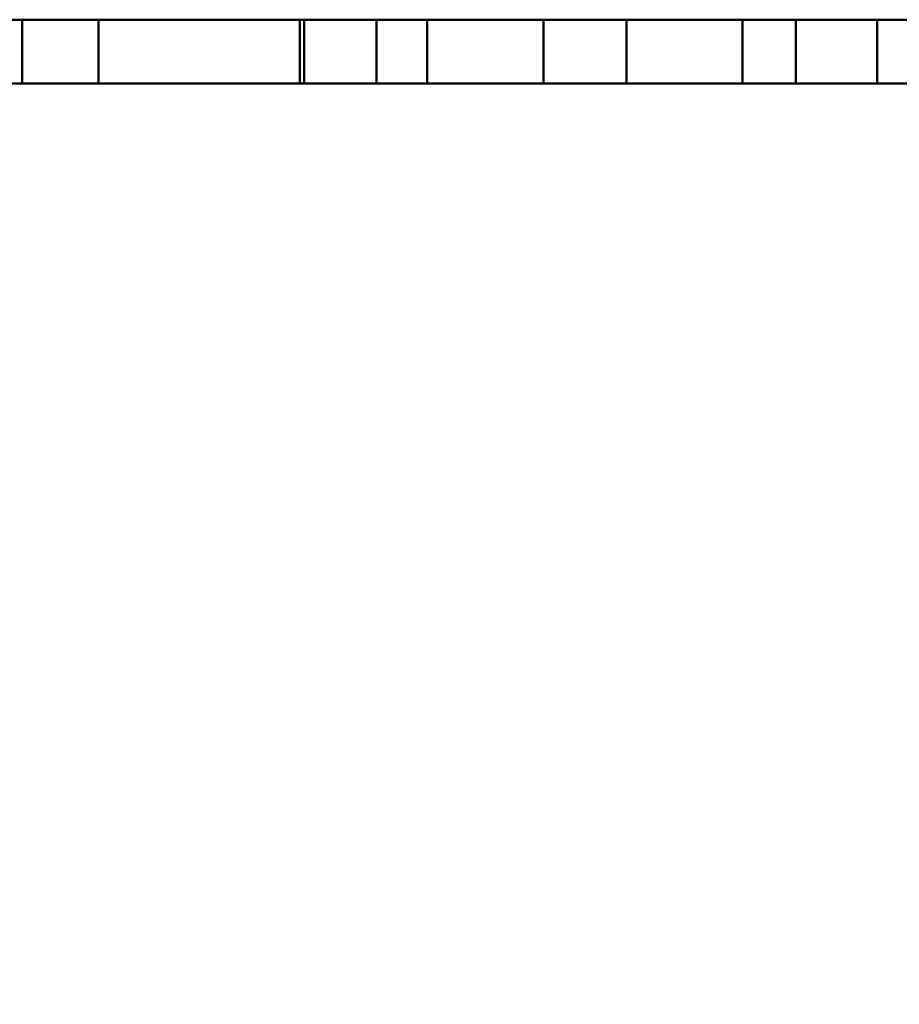
# Model space of a CAD drawing. Units: millimetres. Extents: x 0 to 594, y -581 to 0.
# Drawn here: x 299 to 310, y -548 to -535 of the extents above; entities that cross this region are included whole.
import ezdxf

# ---------------------------------------------------------------- set-up
doc = ezdxf.new("R2010")
doc.units = ezdxf.units.MM
doc.layers.add('A-GENM', color=7, linetype='Continuous', lineweight=30)
doc.layers.add('E-ELEC-EQPM', color=7, linetype='Continuous', lineweight=30)

# ---------------------------------------------------------------- blocks, each defined once
blk = doc.blocks.new('TDC - TDC-1673871-View 1')
at = {"layer": 'A-GENM', "lineweight": 40}
for p, q in [((3.607, 10.721), (3.364, 10.72)), ((3.364, 10.72), (3.371, 8.65)), ((3.85, 10.721), (3.607, 10.721)), ((3.878, 8.748), (3.85, 10.721)), ((5.44, 10.726), (5.155, 10.725)), ((5.155, 10.725), (5.161, 8.709)), ((5.725, 10.727), (5.44, 10.726)), ((5.731, 8.733), (5.725, 10.727)), ((13.216, 10.023), (13.217, 9.621)), ((13.217, 9.621), (12.987, 9.601)), ((12.988, 9.212), (13.218, 9.194)), ((13.218, 9.194), (13.222, 7.934)), ((3.906, 6.774), (3.878, 8.748)), ((8.701, 8.766), (8.765, 8.295)), ((5.737, 6.739), (5.731, 8.733)), ((7.29, 8.29), (7.356, 8.523)), ((8.028, 8.292), (7.29, 8.29)), ((8.765, 8.295), (8.028, 8.292)), ((9.234, 7.889), (9.231, 8.316)), ((7.267, 7.883), (8.25, 7.886)), ((7.32, 7.619), (7.267, 7.883)), ((8.25, 7.886), (9.234, 7.889)), ((4.239, 6.736), (3.906, 6.774)), ((5.96, 6.739), (5.737, 6.739))]:
    blk.add_line(p, q, dxfattribs=at)
for centre, radius, start, end in [((13.46, 10.236), 0.241, 6.4329, 178.1904), ((19.596, 10.042), 6.38, 178.1904, 180.1773), ((8.065, 8.394), 1.273, 101.5817, 113.7057), ((8.081, 8.315), 1.353, 90.0018, 101.5817), ((8.081, 8.277), 1.391, 78.5844, 90.0018), ((8.07, 8.222), 1.447, 67.5009, 78.5844), ((11.574, 7.945), 1.749, 102.5986, 117.1651), ((11.558, 8.018), 1.674, 87.5399, 102.5986), ((11.588, 8.707), 0.985, 67.6971, 87.5399), ((11.891, 9.445), 0.187, 315.0228, 67.6971), ((7.941, 8.675), 0.966, 113.7057, 139.8227), ((8.357, 8.915), 0.697, 42.7726, 67.5009), ((11.409, 8.268), 1.387, 117.1651, 134.4131), ((13.003, 9.407), 0.195, 94.9086, 265.4461), ((8.006, 8.591), 1.175, 26.0488, 42.7726), ((8.351, 8.329), 1.502, 139.8227, 158.5852), ((11.202, 8.479), 1.091, 134.4131, 155.0535), ((11.137, 15.312), 6.064, 274.3145, 278.4028), ((7.679, 8.431), 1.538, 11.5468, 26.0488), ((8.903, 8.113), 2.095, 158.5852, 174.2172), ((11.572, 8.307), 1.499, 155.0535, 172.1407), ((130.289, 9.043), 126.919, 180.17732, 180.88618), ((112.419, 9.041), 107.259, 180.17732, 181.01769), ((7.041, 8.301), 2.19, 0.417, 11.5468), ((14.062, 7.963), 4.013, 172.1407, 180.3311), ((10.342, 7.967), 3.542, 174.2172, 184.7666), ((13.964, 7.963), 3.915, 180.3311, 191.6068), ((91.767, 8.177), 78.545, 180.17732, 180.76765), ((9.435, 7.891), 2.631, 184.7666, 197.9628), ((11.321, 7.42), 1.217, 191.6068, 218.5347), ((5.331, 7.11), 1.946, 180.8862, 195.0196), ((7.255, 7.172), 2.078, 181.0177, 195.2981), ((8.042, 7.439), 1.167, 197.9628, 222.1968), ((15.695, 7.157), 2.466, 180.7677, 187.9683), ((11.824, 6.647), 0.344, 329.6038, 52.7711), ((8.956, 6.65), 0.2, 306.624, 86.1259), ((13.821, 6.895), 0.574, 187.9683, 207.2133), ((4.217, 6.536), 0.202, 273.5404, 83.6136), ((5.961, 6.551), 0.188, 276.9454, 90.1773), ((7.932, 7.339), 1.018, 222.1968, 248.5294), ((11.083, 7.23), 0.913, 218.5347, 250.7665), ((3.752, 6.686), 0.312, 195.0196, 247.0042), ((5.566, 6.71), 0.327, 195.2981, 247.3863), ((13.87, 6.92), 0.629, 207.2133, 225.1782), ((5.752, 7.157), 0.81, 247.3863, 273.8752), ((8.529, 7.223), 0.916, 289.2395, 306.624), ((11.861, 6.625), 0.301, 295.7701, 329.6038), ((3.991, 7.249), 0.923, 247.0042, 270.1774), ((3.982, 10.338), 4.012, 270.1774, 273.5404), ((5.583, 9.656), 3.315, 273.8752, 276.9454), ((8.201, 8.026), 1.755, 248.5294, 266.04), ((8.242, 8.617), 2.348, 266.04, 275.811), ((8.325, 7.809), 1.536, 275.811, 289.2395), ((11.376, 8.071), 1.802, 250.7665, 270.1404), ((11.372, 10.032), 3.764, 270.1404, 275.8913), ((11.685, 6.989), 0.705, 275.8913, 295.7701)]:
    blk.add_arc(centre, radius, start, end, dxfattribs=at)
at = {"layer": 'A-GENM', "lineweight": 40, "extrusion": (0, 0, -1)}
for centre, radius, start, end in [((-8.034, 8.689), 0.57, 50.1631, 78.7776), ((-8.073, 8.494), 0.77, 78.7776, 94.0811), ((-8.073, 8.496), 0.767, 94.0811, 109.4422), ((-11.715, 7.653), 1.616, 68.3945, 85.6855), ((-8.32, 8.476), 0.921, 30.5901, 45.0053), ((-8.141, 8.69), 0.562, 109.4422, 172.1833), ((-11.424, 8.388), 0.826, 39.8293, 68.3945), ((-8.659, 8.275), 1.315, 21.4646, 30.5901), ((-11.506, 8.319), 0.934, 13.341, 39.8293), ((-9.763, 7.841), 2.502, 15.8254, 21.4646), ((-12.819, 8.007), 2.283, 359.756, 13.341), ((-13.648, 8.011), 3.112, 348.509, 359.756), ((-10.686, 8.294), 3.433, 343.1428, 348.6487), ((-11.613, 7.597), 1.036, 322.9681, 348.509), ((-8.571, 7.653), 1.223, 331.2486, 343.1428), ((-8.178, 7.438), 0.774, 315.8088, 331.2486), ((-8.054, 7.318), 0.602, 297.1672, 315.8088), ((-11.318, 7.374), 0.666, 289.4272, 322.9681), ((-11.413, 7.644), 0.952, 229.4543, 289.4272), ((-8.225, 7.651), 0.976, 282.8522, 297.1672), ((-8.206, 8.158), 1.493, 241.4016, 257.7853), ((-8.259, 7.798), 1.127, 269.9999, 282.8522), ((-8.259, 7.912), 1.242, 257.7853, 269.9999)]:
    blk.add_arc(centre, radius, start, end, dxfattribs=at)
at = {"layer": 'A-GENM', "color": 8, "lineweight": 40, "true_color": 0x787878}
mesh = blk.add_polyface(dxfattribs=at)
corners = [(-2.73, 19.386, 0.8), (-2.672, 18.946, 0.8), (-2.502, 18.536, 0.8), (-2.232, 18.184, 0.8), (-1.879, 17.914, 0.8), (-1.469, 17.744, 0.8), (-1.029, 17.686, 0.8), (-0.589, 17.744, 0.8), (-0.179, 17.914, 0.8), (0.174, 18.184, 0.8), (0.444, 18.536, 0.8), (0.614, 18.946, 0.8), (0.672, 19.386, 0.8), (0.614, 19.827, 0.8), (0.444, 20.237, 0.8), (0.174, 20.589, 0.8), (-0.179, 20.859, 0.8), (-0.589, 21.029, 0.8), (-1.029, 21.087, 0.8), (-1.469, 21.029, 0.8), (-1.879, 20.859, 0.8), (-2.232, 20.589, 0.8), (-2.502, 20.237, 0.8), (-2.672, 19.827, 0.8), (-28.73, 23.233, 0.8), (-28.73, 16.347, 0.8), (-28.644, 15.697, 0.8), (-28.393, 15.091, 0.8), (-27.994, 14.571, 0.8), (-27.474, 14.172, 0.8), (-26.869, 13.922, 0.8), (-26.219, 13.836, 0.8), (26.329, 13.836, 0.8), (26.925, 13.915, 0.8), (27.481, 14.145, 0.8), (27.958, 14.511, 0.8), (28.325, 14.988, 0.8), (28.555, 15.544, 0.8), (28.633, 16.141, 0.8), (28.633, 23.322, 0.8), (28.529, 23.872, 0.8), (28.297, 24.382, 0.8), (27.952, 24.822, 0.8), (27.513, 25.169, 0.8), (27.004, 25.402, 0.8), (26.455, 25.508, 0.8), (-26.455, 25.508, 0.8), (-27.043, 25.431, 0.8), (-27.592, 25.203, 0.8), (-28.063, 24.842, 0.8), (-28.425, 24.371, 0.8), (-28.652, 23.822, 0.8), (-21.56, 21.063, 0.8), (-21.56, 16.741, 0.8), (-22.597, 16.741, 0.8), (-22.597, 21.063, 0.8), (-24.05, 21.063, 0.8), (-24.05, 22.004, 0.8), (-20.107, 22.004, 0.8), (-20.107, 21.063, 0.8), (-19.479, 22.004, 0.8), (-16.888, 22.004, 0.8), (-16.526, 21.71, 0.8), (-16.249, 21.334, 0.8), (-16.076, 20.901, 0.8), (-16.017, 20.438, 0.8), (-16.076, 19.975, 0.8), (-16.249, 19.542, 0.8), (-16.526, 19.166, 0.8), (-16.888, 18.872, 0.8), (-15.683, 16.741, 0.8), (-16.721, 16.741, 0.8), (-17.698, 18.683, 0.8), (-18.513, 18.683, 0.8), (-18.513, 16.741, 0.8), (-19.479, 16.741, 0.8), (-13.472, 22.009, 0.8), (-12.464, 22.009, 0.8), (-10.449, 16.741, 0.8), (-11.526, 16.741, 0.8), (-11.971, 17.901, 0.8), (-14.056, 17.901, 0.8), (-14.502, 16.741, 0.8), (-15.494, 16.741, 0.8), (-9.346, 22.009, 0.8), (-8.422, 22.009, 0.8), (-7.078, 18.495, 0.8), (-5.731, 22.004, 0.8), (-4.77, 22.004, 0.8), (-3.952, 16.741, 0.8), (-4.981, 16.741, 0.8), (-5.456, 20.296, 0.8), (-6.668, 17.139, 0.8), (-7.598, 17.139, 0.8), (-8.713, 20.239, 0.8), (-9.171, 16.741, 0.8), (-10.164, 16.741, 0.8), (-3.669, 19.386, 0.8), (-3.579, 20.07, 0.8), (-3.315, 20.706, 0.8), (-2.896, 21.253, 0.8), (-2.349, 21.672, 0.8), (-1.712, 21.936, 0.8), (-1.029, 22.026, 0.8), (-0.346, 21.936, 0.8), (0.291, 21.672, 0.8), (0.837, 21.253, 0.8), (1.257, 20.706, 0.8), (1.521, 20.07, 0.8), (1.611, 19.386, 0.8), (1.521, 18.703, 0.8), (1.257, 18.067, 0.8), (0.837, 17.52, 0.8), (0.291, 17.1, 0.8), (-0.346, 16.837, 0.8), (-1.029, 16.747, 0.8), (-1.712, 16.837, 0.8), (-2.349, 17.1, 0.8), (-2.896, 17.52, 0.8), (-3.315, 18.067, 0.8), (-3.579, 18.703, 0.8), (2.457, 16.729, 0.8), (2.457, 22.004, 0.8), (3.414, 22.004, 0.8), (5.932, 18.281, 0.8), (5.932, 22.004, 0.8), (6.889, 22.004, 0.8), (6.889, 16.729, 0.8), (5.983, 16.729, 0.8), (3.414, 20.398, 0.8), (3.414, 16.729, 0.8), (10.013, 21.063, 0.8), (10.013, 16.741, 0.8), (8.976, 16.741, 0.8), (8.976, 21.063, 0.8), (7.523, 21.063, 0.8), (7.523, 22.004, 0.8), (11.466, 22.004, 0.8), (11.466, 21.063, 0.8), (13.15, 22.004, 0.8), (13.15, 16.729, 0.8), (12.131, 16.729, 0.8), (12.131, 22.004, 0.8), (14.171, 16.729, 0.8), (14.171, 22.004, 0.8), (15.128, 22.004, 0.8), (17.646, 18.281, 0.8), (17.646, 22.004, 0.8), (18.603, 22.004, 0.8), (18.603, 16.729, 0.8), (17.697, 16.729, 0.8), (15.128, 20.398, 0.8), (15.128, 16.729, 0.8), (21.204, 22.009, 0.8), (22.212, 22.009, 0.8), (24.227, 16.741, 0.8), (23.149, 16.741, 0.8), (22.705, 17.901, 0.8), (20.62, 17.901, 0.8), (20.174, 16.741, 0.8), (19.182, 16.741, 0.8), (36.154, 15.473, 0.8), (36.129, 15.129, 0.8), (36.192, 14.79, 0.8), (36.338, 14.477, 0.8), (36.556, 14.21, 0.8), (36.835, 14.007, 0.8), (37.156, 13.879, 0.8), (37.498, 13.836, 0.8), (46.156, 13.836, 0.8), (46.58, 13.892, 0.8), (46.975, 14.055, 0.8), (47.314, 14.316, 0.8), (47.574, 14.655, 0.8), (47.738, 15.05, 0.8), (47.794, 15.473, 0.8), (47.794, 24.19, 0.8), (47.687, 24.545, 0.8), (47.502, 24.866, 0.8), (47.248, 25.135, 0.8), (46.939, 25.338, 0.8), (46.591, 25.465, 0.8), (46.223, 25.508, 0.8), (37.474, 25.508, 0.8), (37.132, 25.463, 0.8), (36.814, 25.331, 0.8), (36.54, 25.121, 0.8), (36.33, 24.848, 0.8), (36.199, 24.529, 0.8), (36.154, 24.188, 0.8), (42.738, 22.102, 0.8), (42.738, 15.598, 0.8), (41.177, 15.598, 0.8), (41.177, 22.102, 0.8), (38.991, 22.102, 0.8), (38.991, 23.518, 0.8), (44.924, 23.518, 0.8), (44.924, 22.102, 0.8), (47.189, 29.22, 0.8), (47.189, 28.409, 0.8), (48.077, 28.292, 0.8), (48.905, 27.949, 0.8), (49.616, 27.403, 0.8), (50.162, 26.692, 0.8), (50.505, 25.864, 0.8), (50.622, 24.976, 0.8), (51.433, 24.976, 0.8), (51.288, 26.074, 0.8), (50.864, 27.098, 0.8), (50.19, 27.977, 0.8), (49.311, 28.651, 0.8), (48.287, 29.075, 0.8), (47.188, 31.242, 0.8), (47.188, 30.43, 0.8), (48.6, 30.244, 0.8), (49.916, 29.699, 0.8), (51.046, 28.832, 0.8), (51.913, 27.702, 0.8), (52.458, 26.386, 0.8), (52.644, 24.974, 0.8), (53.456, 24.974, 0.8), (53.242, 26.596, 0.8), (52.616, 28.108, 0.8), (51.62, 29.406, 0.8), (50.322, 30.402, 0.8), (48.81, 31.029, 0.8), (47.188, 27.2, 0.8), (47.188, 26.388, 0.8), (47.554, 26.34, 0.8), (47.894, 26.199, 0.8), (48.187, 25.974, 0.8), (48.411, 25.682, 0.8), (48.552, 25.341, 0.8), (48.6, 24.976, 0.8), (49.413, 24.976, 0.8), (49.337, 25.551, 0.8), (49.115, 26.088, 0.8), (48.761, 26.548, 0.8), (48.3, 26.902, 0.8), (47.764, 27.124, 0.8)]
mesh.append_faces([[corners[k] for k in face] for face in [(15, 13, 14), (8, 5, 6, 7), (125, 123, 124), (147, 145, 146), (95, 93, 94), (130, 128, 129)]], dxfattribs={"vtx0": -1, "color": 8})
mesh.append_faces([[corners[k] for k in face] for face in [(64, 76, 63), (102, 88, 101), (100, 88, 99), (98, 88, 97), (148, 45, 147), (106, 122, 105), (104, 122, 103), (67, 83, 66), (119, 89, 118), (118, 89, 117), (75, 31, 74), (116, 89, 115), (113, 121, 112), (141, 32, 140), (195, 189, 194), (170, 175, 169), (217, 223, 216)]], dxfattribs={"vtx0": -1, "vtx1": -1, "color": 8})
mesh.append_faces([[corners[k] for k in face] for face in [(57, 46, 24, 56), (103, 46, 88, 102), (123, 125, 45, 122), (31, 54, 25, 30), (71, 74, 31, 70), (83, 70, 31), (143, 140, 32, 152), (128, 130, 32, 127), (150, 152, 32, 149), (133, 127, 32), (160, 149, 32), (161, 192, 194, 189)]], dxfattribs={"vtx0": -1, "vtx1": -1, "vtx2": -1, "color": 8})
mesh.append_faces([[corners[k] for k in face] for face in [(20, 11, 13, 15), (191, 169, 175, 197)]], dxfattribs={"vtx0": -1, "vtx1": -1, "vtx2": -1, "vtx3": -1, "color": 8})
mesh.append_faces([[corners[k] for k in face] for face in [(11, 20, 3, 4), (46, 77, 84, 85), (103, 122, 45, 46)]], dxfattribs={"vtx0": -1, "vtx1": -1, "vtx3": -1, "color": 8})
mesh.append_faces([[corners[k] for k in face] for face in [(60, 58, 59, 75), (84, 77, 78, 96), (46, 60, 61), (88, 100, 101), (66, 83, 76, 65), (88, 98, 99), (138, 141, 142, 137), (144, 139, 140, 143), (39, 154, 155, 38), (122, 106, 107), (122, 108, 109, 121), (122, 107, 108), (97, 88, 89, 120), (89, 119, 120), (83, 67, 68), (121, 111, 112), (121, 113, 114), (155, 35, 36), (115, 31, 32), (196, 181, 182, 195), (176, 196, 197, 175), (196, 178, 179), (169, 191, 192, 168), (211, 200, 201), (215, 224, 225, 214), (216, 223, 224, 215), (239, 228, 229)]], dxfattribs={"vtx0": -1, "vtx2": -1, "color": 8})
mesh.append_faces([[corners[k] for k in face] for face in [(11, 4, 5, 8), (46, 57, 58, 60), (56, 24, 25, 54), (45, 136, 137, 142), (45, 125, 126, 136), (45, 142, 139, 144), (45, 144, 145, 147), (39, 44, 45, 154), (121, 114, 115, 32), (195, 182, 183, 189), (161, 167, 168, 192)]], dxfattribs={"vtx0": -1, "vtx2": -1, "vtx3": -1, "color": 8})
mesh.append_faces([[corners[k] for k in face] for face in [(24, 48, 49, 50), (155, 36, 37, 38), (155, 33, 34, 35), (189, 185, 186, 187), (161, 165, 166, 167), (175, 170, 171, 172)]], dxfattribs={"vtx0": -1, "vtx3": -1, "color": 8})
mesh.append_faces([[corners[k] for k in face] for face in [(12, 13, 11), (51, 24, 50), (55, 56, 54), (91, 92, 90), (151, 152, 150), (188, 189, 187), (190, 191, 197)]], dxfattribs={"vtx1": -1, "color": 8})
mesh.append_faces([[corners[k] for k in face] for face in [(47, 48, 24, 46), (61, 62, 76), (64, 65, 76), (62, 63, 76), (43, 44, 39, 42), (104, 105, 122), (109, 110, 121), (29, 30, 25, 28), (110, 111, 121), (116, 117, 89), (130, 121, 32), (184, 185, 189, 183), (180, 181, 196, 179), (177, 178, 196, 176), (164, 165, 161)]], dxfattribs={"vtx1": -1, "vtx2": -1, "color": 8})
mesh.append_faces([[corners[k] for k in face] for face in [(76, 77, 46, 61), (87, 88, 46, 85), (153, 154, 45, 148), (95, 96, 31, 90), (92, 93, 95, 90), (89, 90, 31, 115), (53, 54, 31, 75), (82, 83, 31, 79), (78, 79, 31, 96), (159, 160, 32, 156), (132, 133, 32, 141)]], dxfattribs={"vtx1": -1, "vtx2": -1, "vtx3": -1, "color": 8})
mesh.append_faces([[corners[k] for k in face] for face in [(135, 136, 126, 127), (160, 153, 148, 149), (155, 156, 32, 33), (210, 211, 201, 202), (209, 210, 202, 203), (203, 204, 208, 209), (207, 208, 204, 205), (217, 218, 222, 223), (221, 222, 218, 219), (238, 239, 229, 230), (237, 238, 230, 231), (231, 232, 236, 237), (235, 236, 232, 233)]], dxfattribs={"vtx1": -1, "vtx3": -1, "color": 8})
mesh.append_faces([[corners[k] for k in face] for face in [(1, 2, 3, 0), (9, 10, 11, 8), (85, 86, 87), (72, 73, 74, 71), (192, 193, 194), (173, 174, 175, 172), (198, 199, 200, 211), (205, 206, 207), (212, 213, 214, 225), (219, 220, 221), (226, 227, 228, 239), (233, 234, 235)]], dxfattribs={"vtx2": -1, "color": 8})
mesh.append_faces([[corners[k] for k in face] for face in [(18, 19, 20, 15), (20, 21, 22, 3), (22, 23, 0, 3), (59, 52, 53, 75), (133, 134, 135, 127), (138, 131, 132, 141), (68, 69, 70, 83)]], dxfattribs={"vtx2": -1, "vtx3": -1, "color": 8})
mesh.append_faces([[corners[k] for k in face] for face in [(15, 16, 17, 18), (39, 40, 41, 42), (79, 80, 81, 82), (25, 26, 27, 28), (156, 157, 158, 159), (161, 162, 163, 164)]], dxfattribs={"vtx3": -1, "color": 8})
mesh = blk.add_polyface(dxfattribs=at)
corners = [(-2.73, 19.386), (-2.672, 19.827), (-2.502, 20.237), (-2.232, 20.589), (-1.879, 20.859), (-1.469, 21.029), (-1.029, 21.087), (-0.589, 21.029), (-0.179, 20.859), (0.174, 20.589), (0.444, 20.237), (0.614, 19.827), (0.672, 19.386), (0.614, 18.946), (0.444, 18.536), (0.174, 18.184), (-0.179, 17.914), (-0.589, 17.744), (-1.029, 17.686), (-1.469, 17.744), (-1.879, 17.914), (-2.232, 18.184), (-2.502, 18.536), (-2.672, 18.946), (-28.73, 23.233), (-28.652, 23.822), (-28.425, 24.371), (-28.063, 24.842), (-27.592, 25.203), (-27.043, 25.431), (-26.455, 25.508), (26.455, 25.508), (27.004, 25.402), (27.513, 25.169), (27.952, 24.822), (28.297, 24.382), (28.529, 23.872), (28.633, 23.322), (28.633, 16.141), (28.555, 15.544), (28.325, 14.988), (27.958, 14.511), (27.481, 14.145), (26.925, 13.915), (26.329, 13.836), (-26.219, 13.836), (-26.869, 13.922), (-27.474, 14.172), (-27.994, 14.571), (-28.393, 15.091), (-28.644, 15.697), (-28.73, 16.347), (-21.56, 21.063), (-20.107, 21.063), (-20.107, 22.004), (-24.05, 22.004), (-24.05, 21.063), (-22.597, 21.063), (-22.597, 16.741), (-21.56, 16.741), (-19.479, 22.004), (-19.479, 16.741), (-18.513, 16.741), (-18.513, 18.683), (-17.698, 18.683), (-16.721, 16.741), (-15.683, 16.741), (-16.888, 18.872), (-16.526, 19.166), (-16.249, 19.542), (-16.076, 19.975), (-16.017, 20.438), (-16.076, 20.901), (-16.249, 21.334), (-16.526, 21.71), (-16.888, 22.004), (-13.472, 22.009), (-15.494, 16.741), (-14.502, 16.741), (-14.056, 17.901), (-11.971, 17.901), (-11.526, 16.741), (-10.449, 16.741), (-12.464, 22.009), (-9.346, 22.009), (-10.164, 16.741), (-9.171, 16.741), (-8.713, 20.239), (-7.598, 17.139), (-6.668, 17.139), (-5.456, 20.296), (-4.981, 16.741), (-3.952, 16.741), (-4.77, 22.004), (-5.731, 22.004), (-7.078, 18.495), (-8.422, 22.009), (-3.669, 19.386), (-3.579, 18.703), (-3.315, 18.067), (-2.896, 17.52), (-2.349, 17.1), (-1.712, 16.837), (-1.029, 16.747), (-0.346, 16.837), (0.291, 17.1), (0.837, 17.52), (1.257, 18.067), (1.521, 18.703), (1.611, 19.386), (1.521, 20.07), (1.257, 20.706), (0.837, 21.253), (0.291, 21.672), (-0.346, 21.936), (-1.029, 22.026), (-1.712, 21.936), (-2.349, 21.672), (-2.896, 21.253), (-3.315, 20.706), (-3.579, 20.07), (2.457, 16.729), (3.414, 16.729), (3.414, 20.398), (5.983, 16.729), (6.889, 16.729), (6.889, 22.004), (5.932, 22.004), (5.932, 18.281), (3.414, 22.004), (2.457, 22.004), (10.013, 21.063), (11.466, 21.063), (11.466, 22.004), (7.523, 22.004), (7.523, 21.063), (8.976, 21.063), (8.976, 16.741), (10.013, 16.741), (13.15, 22.004), (12.131, 22.004), (12.131, 16.729), (13.15, 16.729), (14.171, 16.729), (15.128, 16.729), (15.128, 20.398), (17.697, 16.729), (18.603, 16.729), (18.603, 22.004), (17.646, 22.004), (17.646, 18.281), (15.128, 22.004), (14.171, 22.004), (21.204, 22.009), (19.182, 16.741), (20.174, 16.741), (20.62, 17.901), (22.705, 17.901), (23.149, 16.741), (24.227, 16.741), (22.212, 22.009), (36.154, 15.473), (36.154, 24.188), (36.199, 24.529), (36.33, 24.848), (36.54, 25.121), (36.814, 25.331), (37.132, 25.463), (37.474, 25.508), (46.223, 25.508), (46.591, 25.465), (46.939, 25.338), (47.248, 25.135), (47.502, 24.866), (47.687, 24.545), (47.794, 24.19), (47.794, 15.473), (47.738, 15.05), (47.574, 14.655), (47.314, 14.316), (46.975, 14.055), (46.58, 13.892), (46.156, 13.836), (37.498, 13.836), (37.156, 13.879), (36.835, 14.007), (36.556, 14.21), (36.338, 14.477), (36.192, 14.79), (36.129, 15.129), (42.738, 22.102), (44.924, 22.102), (44.924, 23.518), (38.991, 23.518), (38.991, 22.102), (41.177, 22.102), (41.177, 15.598), (42.738, 15.598), (47.189, 29.22), (48.287, 29.075), (49.311, 28.651), (50.19, 27.977), (50.864, 27.098), (51.288, 26.074), (51.433, 24.976), (50.622, 24.976), (50.505, 25.864), (50.162, 26.692), (49.616, 27.403), (48.905, 27.949), (48.077, 28.292), (47.189, 28.409), (47.188, 31.242), (48.81, 31.029), (50.322, 30.402), (51.62, 29.406), (52.616, 28.108), (53.242, 26.596), (53.456, 24.974), (52.644, 24.974), (52.458, 26.386), (51.913, 27.702), (51.046, 28.832), (49.916, 29.699), (48.6, 30.244), (47.188, 30.43), (47.188, 27.2), (47.764, 27.124), (48.3, 26.902), (48.761, 26.548), (49.115, 26.088), (49.337, 25.551), (49.413, 24.976), (48.6, 24.976), (48.552, 25.341), (48.411, 25.682), (48.187, 25.974), (47.894, 26.199), (47.554, 26.34), (47.188, 26.388)]
mesh.append_faces([[corners[k] for k in face] for face in [(81, 78, 79, 80), (68, 66, 67), (91, 89, 90), (124, 122, 123), (158, 155, 156, 157), (96, 94, 95), (132, 138, 131)]], dxfattribs={"vtx0": -1, "color": 8})
mesh.append_faces([[corners[k] for k in face] for face in [(4, 21, 2, 3), (100, 92, 99), (58, 51, 56, 57), (147, 44, 146), (106, 121, 105), (105, 121, 104), (108, 121, 107), (137, 125, 135, 136), (70, 77, 69), (97, 93, 120), (54, 60, 53), (111, 130, 110), (113, 130, 112), (152, 31, 151), (32, 37, 31), (116, 93, 115), (191, 176, 197, 190), (162, 194, 161), (168, 162, 167), (170, 192, 169)]], dxfattribs={"vtx0": -1, "vtx1": -1, "color": 8})
mesh.append_faces([[corners[k] for k in face] for face in [(61, 59, 53, 60), (103, 45, 92, 102), (138, 141, 44, 137), (141, 138, 132, 140), (94, 96, 30, 93), (153, 148, 31)]], dxfattribs={"vtx0": -1, "vtx1": -1, "vtx2": -1, "color": 8})
mesh.append_faces([[corners[k] for k in face] for face in [(196, 183, 161, 194)]], dxfattribs={"vtx0": -1, "vtx1": -1, "vtx2": -1, "vtx3": -1, "color": 8})
mesh.append_faces([[corners[k] for k in face] for face in [(45, 51, 58, 59), (45, 59, 61, 62), (45, 62, 65, 66), (45, 66, 77, 78), (77, 66, 68, 69), (45, 82, 85, 86), (44, 147, 154, 155), (121, 44, 103, 104), (24, 30, 55, 56), (115, 93, 30, 31), (31, 127, 129, 130), (31, 134, 126, 127), (31, 140, 133, 134), (31, 37, 160, 153), (162, 168, 193, 194)]], dxfattribs={"vtx0": -1, "vtx1": -1, "vtx3": -1, "color": 8})
mesh.append_faces([[corners[k] for k in face] for face in [(92, 101, 102), (92, 98, 99), (121, 108, 109), (121, 106, 107), (154, 147, 148, 153), (76, 72, 73), (76, 71, 72), (76, 73, 74), (24, 27, 28), (93, 116, 117), (56, 51, 24), (130, 113, 114), (126, 134, 135, 125), (193, 168, 169, 192), (192, 172, 173), (207, 201, 202, 206), (206, 202, 203), (221, 215, 216, 220), (220, 216, 217), (215, 221, 222, 214), (214, 222, 223, 213), (235, 229, 230, 234), (234, 230, 231)]], dxfattribs={"vtx0": -1, "vtx2": -1, "color": 8})
mesh.append_faces([[corners[k] for k in face] for face in [(13, 20, 21, 4), (86, 88, 89, 91), (44, 121, 122, 124), (44, 124, 125, 137), (44, 141, 142, 143), (44, 143, 144, 146), (130, 114, 115, 31), (31, 148, 149, 151), (176, 181, 182, 197)]], dxfattribs={"vtx0": -1, "vtx2": -1, "vtx3": -1, "color": 8})
mesh.append_faces([[corners[k] for k in face] for face in [(13, 18, 19, 20), (51, 47, 48, 49), (159, 42, 43, 44), (24, 28, 29, 30), (37, 32, 33, 34), (161, 185, 186, 187), (162, 165, 166, 167), (192, 170, 171, 172)]], dxfattribs={"vtx0": -1, "vtx3": -1, "color": 8})
mesh.append_faces([[corners[k] for k in face] for face in [(15, 16, 13, 14), (50, 51, 49), (64, 65, 62, 63), (52, 53, 59), (128, 129, 127), (195, 196, 194)]], dxfattribs={"vtx1": -1, "color": 8})
mesh.append_faces([[corners[k] for k in face] for face in [(46, 47, 51, 45), (100, 101, 92), (41, 42, 159, 40), (39, 40, 159, 38), (44, 45, 103), (119, 120, 93), (118, 119, 93), (117, 118, 93), (74, 75, 76), (96, 84, 30), (111, 112, 130), (132, 133, 140), (184, 185, 161, 183), (180, 181, 176, 179), (174, 175, 192, 173), (207, 208, 201), (223, 224, 213), (235, 236, 229)]], dxfattribs={"vtx1": -1, "vtx2": -1, "color": 8})
mesh.append_faces([[corners[k] for k in face] for face in [(81, 82, 45, 78), (91, 92, 45, 86), (158, 159, 44, 155), (54, 55, 30, 60), (75, 60, 30, 76), (83, 76, 30, 84), (139, 140, 31, 152)]], dxfattribs={"vtx1": -1, "vtx2": -1, "vtx3": -1, "color": 8})
mesh.append_faces([[corners[k] for k in face] for face in [(84, 85, 82, 83), (152, 143, 142, 139), (37, 38, 159, 160), (97, 98, 92, 93), (70, 71, 76, 77), (109, 110, 130, 121), (196, 197, 182, 183), (191, 192, 175, 176), (208, 209, 200, 201), (199, 200, 209, 210), (236, 237, 228, 229), (227, 228, 237, 238)]], dxfattribs={"vtx1": -1, "vtx3": -1, "color": 8})
mesh.append_faces([[corners[k] for k in face] for face in [(7, 8, 9, 6), (86, 87, 88), (144, 145, 146), (149, 150, 151), (35, 36, 37, 34), (188, 189, 161, 187)]], dxfattribs={"vtx2": -1, "color": 8})
mesh.append_faces([[corners[k] for k in face] for face in [(16, 17, 18, 13), (11, 12, 13, 4), (0, 1, 2, 21), (4, 5, 6, 9), (9, 10, 11, 4)]], dxfattribs={"vtx2": -1, "vtx3": -1, "color": 8})
mesh.append_faces([[corners[k] for k in face] for face in [(21, 22, 23, 0), (24, 25, 26, 27), (176, 177, 178, 179), (162, 163, 164, 165), (203, 204, 205, 206), (210, 211, 198, 199), (217, 218, 219, 220), (224, 225, 212, 213), (231, 232, 233, 234), (238, 239, 226, 227)]], dxfattribs={"vtx3": -1, "color": 8})
mesh = blk.add_polyface(dxfattribs=at)
corners = [(26.455, 25.508, 0.8), (26.455, 25.508), (-26.455, 25.508), (-26.455, 25.508, 0.8)]
mesh.append_faces([[corners[k] for k in face] for face in [(0, 1, 2, 3)]], dxfattribs={"color": 8})
mesh = blk.add_polyface(dxfattribs=at)
corners = [(2.457, 16.729, 0.8), (2.457, 16.729), (2.457, 22.004), (2.457, 22.004, 0.8)]
mesh.append_faces([[corners[k] for k in face] for face in [(0, 1, 2, 3)]], dxfattribs={"color": 8})
mesh = blk.add_polyface(dxfattribs=at)
corners = [(2.457, 22.004, 0.8), (2.457, 22.004), (3.414, 22.004), (3.414, 22.004, 0.8)]
mesh.append_faces([[corners[k] for k in face] for face in [(0, 1, 2, 3)]], dxfattribs={"color": 8})
mesh = blk.add_polyface(dxfattribs=at)
corners = [(3.414, 22.004, 0.8), (3.414, 22.004), (5.932, 18.281), (5.932, 18.281, 0.8)]
mesh.append_faces([[corners[k] for k in face] for face in [(0, 1, 2, 3)]], dxfattribs={"color": 8})
mesh = blk.add_polyface(dxfattribs=at)
corners = [(5.932, 18.281, 0.8), (5.932, 18.281), (5.932, 22.004), (5.932, 22.004, 0.8)]
mesh.append_faces([[corners[k] for k in face] for face in [(0, 1, 2, 3)]], dxfattribs={"color": 8})
mesh = blk.add_polyface(dxfattribs=at)
corners = [(5.932, 22.004, 0.8), (5.932, 22.004), (6.889, 22.004), (6.889, 22.004, 0.8)]
mesh.append_faces([[corners[k] for k in face] for face in [(0, 1, 2, 3)]], dxfattribs={"color": 8})
mesh = blk.add_polyface(dxfattribs=at)
corners = [(6.889, 22.004, 0.8), (6.889, 22.004), (6.889, 16.729), (6.889, 16.729, 0.8)]
mesh.append_faces([[corners[k] for k in face] for face in [(0, 1, 2, 3)]], dxfattribs={"color": 8})
mesh = blk.add_polyface(dxfattribs=at)
corners = [(7.523, 21.063, 0.8), (7.523, 21.063), (7.523, 22.004), (7.523, 22.004, 0.8)]
mesh.append_faces([[corners[k] for k in face] for face in [(0, 1, 2, 3)]], dxfattribs={"color": 8})
mesh = blk.add_polyface(dxfattribs=at)
corners = [(7.523, 22.004, 0.8), (7.523, 22.004), (11.466, 22.004), (11.466, 22.004, 0.8)]
mesh.append_faces([[corners[k] for k in face] for face in [(0, 1, 2, 3)]], dxfattribs={"color": 8})
mesh = blk.add_polyface(dxfattribs=at)
corners = [(11.466, 22.004, 0.8), (11.466, 22.004), (11.466, 21.063), (11.466, 21.063, 0.8)]
mesh.append_faces([[corners[k] for k in face] for face in [(0, 1, 2, 3)]], dxfattribs={"color": 8})
mesh = blk.add_polyface(dxfattribs=at)
corners = [(12.131, 16.729, 0.8), (12.131, 16.729), (12.131, 22.004), (12.131, 22.004, 0.8)]
mesh.append_faces([[corners[k] for k in face] for face in [(0, 1, 2, 3)]], dxfattribs={"color": 8})
mesh = blk.add_polyface(dxfattribs=at)
corners = [(12.131, 22.004, 0.8), (12.131, 22.004), (13.15, 22.004), (13.15, 22.004, 0.8)]
mesh.append_faces([[corners[k] for k in face] for face in [(0, 1, 2, 3)]], dxfattribs={"color": 8})
mesh = blk.add_polyface(dxfattribs=at)
corners = [(13.15, 22.004, 0.8), (13.15, 22.004), (13.15, 16.729), (13.15, 16.729, 0.8)]
mesh.append_faces([[corners[k] for k in face] for face in [(0, 1, 2, 3)]], dxfattribs={"color": 8})
mesh = blk.add_polyface(dxfattribs=at)
corners = [(8.976, 21.063, 0.8), (8.976, 21.063), (7.523, 21.063), (7.523, 21.063, 0.8)]
mesh.append_faces([[corners[k] for k in face] for face in [(0, 1, 2, 3)]], dxfattribs={"color": 8})
mesh = blk.add_polyface(dxfattribs=at)
corners = [(8.976, 16.741, 0.8), (8.976, 16.741), (8.976, 21.063), (8.976, 21.063, 0.8)]
mesh.append_faces([[corners[k] for k in face] for face in [(0, 1, 2, 3)]], dxfattribs={"color": 8})
mesh = blk.add_polyface(dxfattribs=at)
corners = [(10.013, 21.063, 0.8), (10.013, 21.063), (10.013, 16.741), (10.013, 16.741, 0.8)]
mesh.append_faces([[corners[k] for k in face] for face in [(0, 1, 2, 3)]], dxfattribs={"color": 8})
mesh = blk.add_polyface(dxfattribs=at)
corners = [(11.466, 21.063, 0.8), (11.466, 21.063), (10.013, 21.063), (10.013, 21.063, 0.8)]
mesh.append_faces([[corners[k] for k in face] for face in [(0, 1, 2, 3)]], dxfattribs={"color": 8})
mesh = blk.add_polyface(dxfattribs=at)
corners = [(5.983, 16.729, 0.8), (5.983, 16.729), (3.414, 20.398), (3.414, 20.398, 0.8)]
mesh.append_faces([[corners[k] for k in face] for face in [(0, 1, 2, 3)]], dxfattribs={"color": 8})
mesh = blk.add_polyface(dxfattribs=at)
corners = [(3.414, 20.398, 0.8), (3.414, 20.398), (3.414, 16.729), (3.414, 16.729, 0.8)]
mesh.append_faces([[corners[k] for k in face] for face in [(0, 1, 2, 3)]], dxfattribs={"color": 8})
mesh = blk.add_polyface(dxfattribs=at)
corners = [(3.414, 16.729, 0.8), (3.414, 16.729), (2.457, 16.729), (2.457, 16.729, 0.8)]
mesh.append_faces([[corners[k] for k in face] for face in [(0, 1, 2, 3)]], dxfattribs={"color": 8})
mesh = blk.add_polyface(dxfattribs=at)
corners = [(6.889, 16.729, 0.8), (6.889, 16.729), (5.983, 16.729), (5.983, 16.729, 0.8)]
mesh.append_faces([[corners[k] for k in face] for face in [(0, 1, 2, 3)]], dxfattribs={"color": 8})
mesh = blk.add_polyface(dxfattribs=at)
corners = [(10.013, 16.741, 0.8), (10.013, 16.741), (8.976, 16.741), (8.976, 16.741, 0.8)]
mesh.append_faces([[corners[k] for k in face] for face in [(0, 1, 2, 3)]], dxfattribs={"color": 8})
mesh = blk.add_polyface(dxfattribs=at)
corners = [(13.15, 16.729, 0.8), (13.15, 16.729), (12.131, 16.729), (12.131, 16.729, 0.8)]
mesh.append_faces([[corners[k] for k in face] for face in [(0, 1, 2, 3)]], dxfattribs={"color": 8})
mesh = blk.add_polyface(dxfattribs=at)
corners = [(-26.219, 13.836, 0.8), (-26.219, 13.836), (26.329, 13.836), (26.329, 13.836, 0.8)]
mesh.append_faces([[corners[k] for k in face] for face in [(0, 1, 2, 3)]], dxfattribs={"color": 8})

msp = doc.modelspace()

# ---------------------------------------------------------------- linework, layer by layer
at = {"layer": 'E-ELEC-EQPM', "lineweight": 40}
for p, q in [((250.887, -535.379, 426.564), (343.098, -535.379, 426.564)), ((343.098, -535.379, 393.304), (250.887, -535.379, 393.304))]:
    msp.add_line(p, q, dxfattribs=at)

# ---------------------------------------------------------------- block references
at = {"layer": 'A-GENM', "color": 8, "lineweight": 40, "true_color": 0x787878, "extrusion": (0, -1, 0)}
msp.add_blockref('TDC - TDC-1673871-View 1', (297, 50.843, 535.379), dxfattribs=at)

# ---------------------------------------------------------------- meshes
at = {"layer": 'E-ELEC-EQPM', "color": 8, "lineweight": 40, "true_color": 0x787878}
mesh = msp.add_polyface(dxfattribs=at)
corners = [(42.5, -578.372, 322.408), (42.59, -579.052, 322.408), (42.852, -579.686, 322.408), (43.27, -580.23, 322.408), (43.814, -580.648, 322.408), (44.448, -580.91, 322.408), (45.128, -581, 322.408), (548.01, -581, 322.408), (548.655, -580.915, 322.408), (549.255, -580.666, 322.408), (549.771, -580.271, 322.408), (550.166, -579.755, 322.408), (550.415, -579.155, 322.408), (550.5, -578.51, 322.408), (550.5, -535.379, 322.408), (460.5, -535.379, 322.408), (460.5, -561, 322.408), (132.5, -561, 322.408), (132.5, -535.359, 322.408), (42.5, -535.359, 322.408)]
mesh.append_faces([[corners[k] for k in face] for face in [(14, 7, 13)]], dxfattribs={"vtx0": -1, "vtx1": -1, "color": 8})
mesh.append_faces([[corners[k] for k in face] for face in [(0, 5, 6, 19)]], dxfattribs={"vtx0": -1, "vtx2": -1, "color": 8})
mesh.append_faces([[corners[k] for k in face] for face in [(13, 7, 8, 9), (13, 9, 10, 11)]], dxfattribs={"vtx0": -1, "vtx3": -1, "color": 8})
mesh.append_faces([[corners[k] for k in face] for face in [(2, 3, 0, 1), (12, 13, 11)]], dxfattribs={"vtx1": -1, "color": 8})
mesh.append_faces([[corners[k] for k in face] for face in [(4, 5, 0, 3)]], dxfattribs={"vtx1": -1, "vtx2": -1, "color": 8})
mesh.append_faces([[corners[k] for k in face] for face in [(6, 7, 16, 17)]], dxfattribs={"vtx1": -1, "vtx3": -1, "color": 8})
mesh.append_faces([[corners[k] for k in face] for face in [(14, 15, 16, 7), (17, 18, 19, 6)]], dxfattribs={"vtx2": -1, "vtx3": -1, "color": 8})
mesh = msp.add_polyface(dxfattribs=at)
corners = [(42.5, -578.372, 311.408), (42.5, -535.359, 311.408), (132.5, -535.359, 311.408), (132.5, -561, 311.408), (460.5, -561, 311.408), (460.5, -535.379, 311.408), (550.5, -535.379, 311.408), (550.5, -578.51, 311.408), (550.415, -579.155, 311.408), (550.166, -579.755, 311.408), (549.771, -580.271, 311.408), (549.255, -580.666, 311.408), (548.655, -580.915, 311.408), (548.01, -581, 311.408), (45.128, -581, 311.408), (44.448, -580.91, 311.408), (43.814, -580.648, 311.408), (43.27, -580.23, 311.408), (42.852, -579.686, 311.408), (42.59, -579.052, 311.408)]
mesh.append_faces([[corners[k] for k in face] for face in [(13, 7, 12)]], dxfattribs={"vtx0": -1, "vtx1": -1, "color": 8})
mesh.append_faces([[corners[k] for k in face] for face in [(14, 3, 4, 13)]], dxfattribs={"vtx0": -1, "vtx2": -1, "color": 8})
mesh.append_faces([[corners[k] for k in face] for face in [(7, 10, 11, 12)]], dxfattribs={"vtx0": -1, "vtx3": -1, "color": 8})
mesh.append_faces([[corners[k] for k in face] for face in [(5, 6, 4)]], dxfattribs={"vtx1": -1, "color": 8})
mesh.append_faces([[corners[k] for k in face] for face in [(16, 17, 0, 15)]], dxfattribs={"vtx1": -1, "vtx2": -1, "color": 8})
mesh.append_faces([[corners[k] for k in face] for face in [(6, 7, 13, 4)]], dxfattribs={"vtx1": -1, "vtx2": -1, "vtx3": -1, "color": 8})
mesh.append_faces([[corners[k] for k in face] for face in [(0, 1, 14, 15)]], dxfattribs={"vtx1": -1, "vtx3": -1, "color": 8})
mesh.append_faces([[corners[k] for k in face] for face in [(18, 19, 0, 17)]], dxfattribs={"vtx2": -1, "color": 8})
mesh.append_faces([[corners[k] for k in face] for face in [(1, 2, 3, 14)]], dxfattribs={"vtx2": -1, "vtx3": -1, "color": 8})
mesh.append_faces([[corners[k] for k in face] for face in [(7, 8, 9, 10)]], dxfattribs={"vtx3": -1, "color": 8})

doc.saveas('drawing.dxf')
